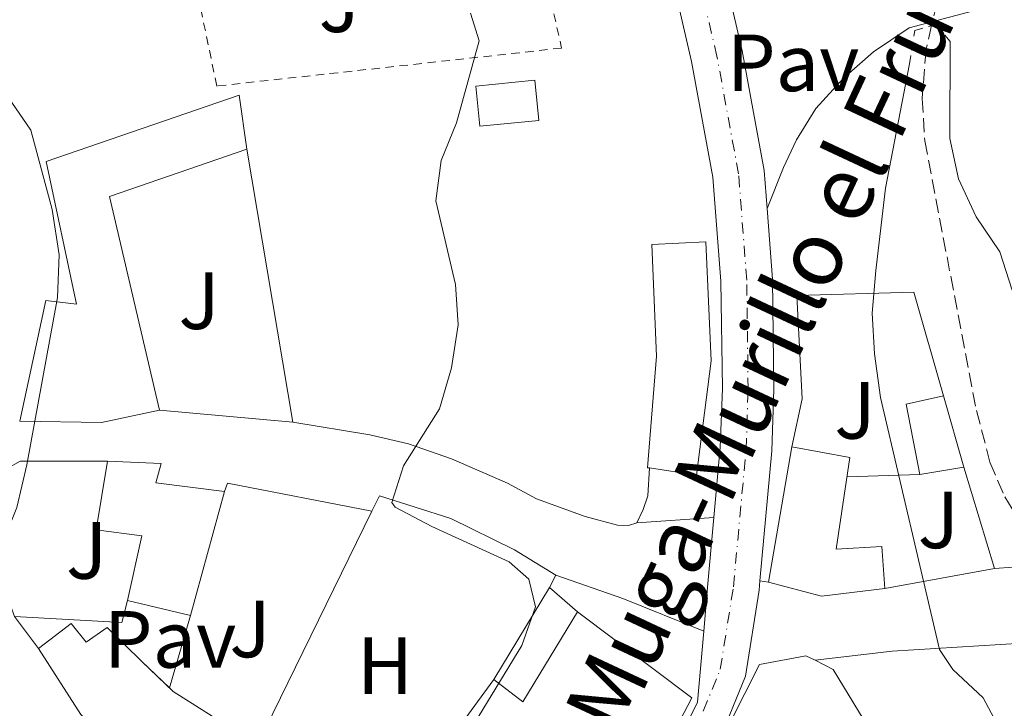
# Model space of a CAD drawing. Units: metres. Extents: x 625169 to 628640, y 4692516 to 4694915.
# Drawn here: x 626726 to 626848, y 4694694 to 4694779 of the extents above; entities that cross this region are included whole.
import ezdxf
from ezdxf.enums import TextEntityAlignment as Align

# ---------------------------------------------------------------- set-up
doc = ezdxf.new("R2010")
doc.units = ezdxf.units.M
doc.header["$MEASUREMENT"] = 0
for name, pattern in [('DGN Style 2', [1.7399219301090239, 1.043953158065414, -0.6959687720436097]), ('DGN Style 3', [2.435890702152634, 1.739921930109024, -0.6959687720436097]), ('DGN Style 4', [2.7856150101045474, 1.391937544087219, -0.6959687720436097, 0.001739921930109024, -0.6959687720436097]), ('DGN Style 5', [1.217945351076317, 0.5219765790327072, -0.6959687720436097])]:
    doc.linetypes.add(name, pattern=pattern)
for name, color, linetype, lineweight in [('Barranco lineal', 142, 'DGN Style 3', 13), ('Barranco lineal no visto', 142, 'DGN Style 5', 0), ('Carretera', 9, 'Continuous', 0), ('Curva de nivel intermedia', 30, 'Continuous', 0), ('Edificio', 1, 'Continuous', 13), ('Eje de carretera', 7, 'DGN Style 4', 0), ('Etiqueta de uso rústico', 92, 'Continuous', 0), ('Línea  de muro-pared o tapia', 1, 'Continuous', 13), ('Línea blanca (vial)', 7, 'Continuous', 13), ('Línea de bordillo', 7, 'Continuous', 13), ('Pavimento', 7, 'Continuous', 0), ('Pontón-alcantarilla (pasos de agua)', 1, 'DGN Style 2', 0), ('Texto de Carretera Red Local', 1, 'Continuous', 0), ('Valla', 7, 'DGN Style 2', 0), ('Zona ajardinada', 92, 'Continuous', 0)]:
    doc.layers.add(name, color=color, linetype=linetype, lineweight=lineweight)
doc.styles.add('Style-Arial', font='arial.ttf')

msp = doc.modelspace()

# ---------------------------------------------------------------- linework, layer by layer
at = {"layer": 'Barranco lineal', "color": 142, "linetype": 'DGN Style 3', "lineweight": 13}
msp.add_polyline3d([(626839.1699999999, 4694778.350000001, 353.6100000000006), (626838.4900000002, 4694775.4, 353.4600000000065), (626838, 4694769.34, 353.1999999999971), (626838.3200000003, 4694764.100000001, 353.1999999999971), (626844.7199999997, 4694730.74, 352.679999999993), (626846.3899999997, 4694724.380000001, 352.429999999993), (626848.2199999997, 4694720.07, 352.1699999999983), (626851.8899999997, 4694714.26, 352.1699999999983), (626853.3200000003, 4694713.310000001, 352.1699999999983)], dxfattribs=at)
at = {"layer": 'Barranco lineal no visto', "color": 142, "linetype": 'DGN Style 5', "lineweight": 0, "extrusion": (-0.01185683161207737, -0.05123535994858819, 0.9986162192930083), "elevation": -247617.8644463291, "flags": 128}
msp.add_lwpolyline([(-447787.1805358648, 4708719.917331017), (-447787.1805358648, 4708726.002205706)], dxfattribs=at)
at = {"layer": 'Carretera', "color": 9, "linetype": 'Continuous', "lineweight": 0}
for points in [[(626813.3200000002, 4694785.57, 357.6600000000035), (626815.7299999997, 4694775.21, 356.8899999999995), (626818.4500000001, 4694760.420000004, 356.8899999999995), (626818.8099999976, 4694755.750000001, 356.8000000000029), (626819.4899999994, 4694747.010000002, 356.6300000000047), (626819.6599999992, 4694733.390000001, 356.3699999999953), (626819.3999999977, 4694725.760000002, 356.3699999999953), (626817.9200000025, 4694709.699999999, 356.8500000000058), (626817.8199999996, 4694708.56, 356.8899999999995), (626816.1299999999, 4694697.890000001, 357.1499999999942), (626808.2899999989, 4694678.730000001, 357.9199999999983)], [(626803.4600000008, 4694680.960000002, 357.9199999999983), (626810.2100000011, 4694694.699999999, 357.1499999999942), (626810.9699999989, 4694703.480000001, 356.9900000000052), (626811.4699999995, 4694709.350000001, 356.8899999999995), (626812.2299999995, 4694717.539999999, 356.6399999999995), (626813.0199999985, 4694726.159999999, 356.3699999999953), (626813.2699999989, 4694733.460000002, 356.3699999999953), (626813.1000000011, 4694746.73, 356.6300000000047), (626812.1099999987, 4694759.590000001, 356.8899999999995), (626809.469999999, 4694773.899999999, 356.8899999999995), (626807.0900000008, 4694784.13, 357.6600000000035)]]:
    msp.add_polyline3d(points, dxfattribs=at)
at = {"layer": 'Curva de nivel intermedia', "color": 30, "linetype": 'Continuous', "lineweight": 0, "flags": 128}
for points, elevation in [([(626731.1800000013, 4694749.989999999), (626730.3299999997, 4694755.589999998), (626727.680000001, 4694765.4), (626715.7699999998, 4694782.71), (626711.3700000008, 4694791.829999999), (626709.4900000012, 4694796.939999999), (626708.0899999996, 4694802), (626707.2900000017, 4694806.949999998), (626708.5600000012, 4694810.23), (626708.9800000016, 4694815.23), (626707.7499999999, 4694820.720000001), (626704.6500000019, 4694830.960000001), (626700.8299999997, 4694841.249999999), (626692.990000001, 4694866.270000001), (626689.7600000012, 4694870.249999999), (626687.7600000007, 4694870.01), (626677.5900000005, 4694870.79), (626672.9600000015, 4694872.699999998), (626670.7300000008, 4694875.92), (626667.5999999995, 4694881.359999999)], 365.0000000000001), ([(626779.7400000006, 4694736.050000001), (626780.5600000009, 4694741.359999999), (626780.2600000014, 4694746.349999998), (626777.8300000017, 4694756.689999998), (626778.4900000012, 4694761.65), (626780.3500000008, 4694766.34), (626783.1800000005, 4694776.480000001), (626782.120000001, 4694779.869999999)], 359.9999999999999), ([(626841.4800000008, 4694776.4), (626841.4200000004, 4694764.369999998), (626842.4800000021, 4694759.399999999), (626844.6900000006, 4694754.689999999), (626847.6000000007, 4694750.390000001), (626849.1400000007, 4694745.630000001)], 355.0000000000001), ([(626848.1399999994, 4694690.359999999), (626845.550000001, 4694695.24), (626841.7900000014, 4694698.739999998), (626840.1500000008, 4694701.189999999), (626832.8500000008, 4694732.380000001), (626832.0999999997, 4694737.779999998), (626831.8100000013, 4694742.779999998), (626832.2600000007, 4694748.060000001), (626833.4600000009, 4694758.239999999), (626836.4200000003, 4694773.600000001)], 355.0000000000001), ([(626721.1800000012, 4694690.640000001), (626719.5499999993, 4694695.739999999), (626724.0900000012, 4694714.11), (626725.950000001, 4694718.759999999), (626727.2000000004, 4694724.03), (626730.9800000001, 4694744.720000001), (626731.1800000013, 4694749.989999999)], 365.0000000000001), ([(626782.6100000006, 4694692.100000001), (626788.4700000011, 4694701.689999999), (626790.160000001, 4694706.460000001), (626789.3200000006, 4694709.91), (626786.8700000008, 4694712.05), (626777.3199999998, 4694716.41), (626772.7700000014, 4694718.819999999), (626772.3700000012, 4694719.390000001), (626773.8100000008, 4694723.930000001), (626778.2699999998, 4694730.960000001), (626779.7400000006, 4694736.050000001)], 359.9999999999999)]:
    msp.add_lwpolyline(points, dxfattribs=dict(at, elevation=elevation))
at = {"layer": 'Edificio', "color": 1, "linetype": 'Continuous', "lineweight": 13, "extrusion": (-0.02430543886574442, 0.2499009908797732, 0.9679662909414001), "elevation": 1158343.784863589, "flags": 128}
msp.add_lwpolyline([(-1078316.652845507, -4464210.245965912), (-1078309.328352415, -4464210.245028888), (-1078309.319830982, -4464215.383766798), (-1078316.654277109, -4464215.383766798), (-1078316.652845507, -4464210.245965912)], close=True, dxfattribs=at)
at = {"layer": 'Edificio', "color": 51, "linetype": 'Continuous', "lineweight": 13, "extrusion": (-0.02430543886574442, 0.2499009908797732, 0.9679662909414001), "elevation": 1158343.784814978, "flags": 128}
msp.add_lwpolyline([(-1078309.328352415, -4464210.245028888), (-1078309.319830982, -4464215.383766798), (-1078316.654277109, -4464215.383766798), (-1078316.652845507, -4464210.245965912), (-1078309.328352415, -4464210.245028888)], dxfattribs=at)
at = {"layer": 'Edificio', "color": 51, "linetype": 'Continuous', "lineweight": 13, "extrusion": (-0.005582372314477639, 0.1051372081602493, 0.9944420569241885), "elevation": 490459.8174320905, "flags": 128}
msp.add_lwpolyline([(-874795.625671614, -4629017.509267207), (-874778.3609716273, -4629012.570306346), (-874783.1204074381, -4628985.690961658)], dxfattribs=at)
at = {"layer": 'Edificio', "color": 51, "linetype": 'Continuous', "lineweight": 13, "extrusion": (0.1048049691243519, 0.02038209411687973, 0.9942839074863147), "elevation": 161741.0657517202, "flags": 128}
msp.add_lwpolyline([(4488721.337954376, -1502853.536901014), (4488730.19076184, -1502853.536901014), (4488730.306228037, -1502858.313591036)], dxfattribs=at)
at = {"layer": 'Edificio', "color": 51, "linetype": 'Continuous', "lineweight": 13, "flags": 128}
for points, elevation in [([(626840.6500000004, 4694732.550000001), (626843.1600000003, 4694723.75)], 358.6199999999953), ([(626743.5999999996, 4694730.789999999), (626736.4299999997, 4694729.26), (626726.3099999997, 4694729.449999999)], 369.6999999999971), ([(626819, 4694709.539999999), (626821.8799999999, 4694726.27)], 361.9700000000012), ([(626784.9900000002, 4694697.51), (626791.8600000005, 4694708.869999999)], 362.4799999999959), ([(626747.4500000002, 4694705.41), (626739.6399999997, 4694707.279999999)], 365.8300000000018), ([(626744.8601000002, 4694696.460100001), (626745.3099999997, 4694696.029999999), (626755.75, 4694689.42)], 368.6699999999983)]:
    msp.add_lwpolyline(points, dxfattribs=dict(at, elevation=elevation))
at = {"layer": 'Edificio', "color": 51, "linetype": 'Continuous', "lineweight": 13, "extrusion": (0.09049878117602873, 0.01508313019600479, 0.995782340569034), "elevation": 127896.7789870311, "flags": 128}
msp.add_lwpolyline([(4527794.600367167, -1384226.150407451), (4527794.600367167, -1384220.591648596)], dxfattribs=at)
at = {"layer": 'Edificio', "color": 51, "linetype": 'Continuous', "lineweight": 13, "extrusion": (0.004146934120728498, 0.01517243438650349, 0.999876292434312), "elevation": 74194.97492673378, "flags": 128}
msp.add_lwpolyline([(626744.7333816398, 4694135.354178825), (626740.5423808239, 4694120.022414017)], dxfattribs=at)
at = {"layer": 'Edificio', "color": 51, "linetype": 'Continuous', "lineweight": 13, "extrusion": (0.2046742262539574, -0.1759377303427227, 0.9628885585306304), "elevation": -697339.2563951731, "flags": 128}
msp.add_lwpolyline([(3968747.987299654, 2489159.881567647), (3968747.987299654, 2489155.102006998)], dxfattribs=at)
at = {"layer": 'Edificio', "color": 51, "linetype": 'Continuous', "lineweight": 13, "extrusion": (-0.01177492668820972, 0.09913728606915893, 0.9950040952741498), "elevation": 458400.1765391789, "flags": 128}
msp.add_lwpolyline([(-1176175.229327851, -4565051.094075402), (-1176167.34429139, -4565051.094075402), (-1176161.034123993, -4565053.598229434)], dxfattribs=at)
at = {"layer": 'Edificio', "color": 51, "linetype": 'Continuous', "lineweight": 13, "extrusion": (0.2349286271872642, -0.1427708084527475, 0.961470247268035), "elevation": -522667.5079662877, "flags": 128}
msp.add_lwpolyline([(4337467.459541752, 1829297.805329962), (4337454.423725707, 1829297.805329962), (4337454.935001715, 1829302.497791666)], dxfattribs=at)
at = {"layer": 'Edificio', "color": 51, "linetype": 'Continuous', "lineweight": 13, "extrusion": (0.05902243418840736, -0.1862431479588565, 0.980729239954051), "elevation": -836999.8371134325, "flags": 128}
msp.add_lwpolyline([(2015819.764063134, 4203453.129229159), (2015821.567556017, 4203451.337773488), (2015829.780769271, 4203417.044193505)], dxfattribs=at)
at = {"layer": 'Edificio', "color": 1, "linetype": 'Continuous', "lineweight": 13}
for points in [[(626737.4299999997, 4694757.230000001, 366.8699999999953), (626743.5999999996, 4694730.789999999, 369.6999999999971), (626736.4299999997, 4694729.26, 369.6999999999971), (626726.3099999997, 4694729.449999999, 369.6999999999971), (626729.54, 4694744.34, 369.9600000000065), (626733.3300000001, 4694743.890000001, 370.4799999999959), (626729.5999999996, 4694761.539999999, 366.6100000000006), (626753.4900000002, 4694769.75, 366.3500000000058), (626754.4100000003, 4694763.050000001, 366.3500000000058)], [(626811.9000000004, 4694736.890000001, 363.5099999999948), (626810.0700000003, 4694722.76, 359.6499999999942), (626804.2400000002, 4694723.65, 361.6300000000047), (626804.0099999999, 4694723.680000001, 361.7100000000065), (626805.1299999999, 4694737.480000001, 364.8000000000029), (626804.5300000003, 4694751.27, 364.8000000000029), (626811.2300000006, 4694751.59, 363.5099999999948)], [(626843.1600000003, 4694723.75, 358.6199999999953), (626837.7000000002, 4694722.84, 359.1300000000047), (626836.0099999999, 4694731.529999999, 359.1300000000047), (626840.6500000004, 4694732.550000001, 358.6199999999953)], [(626829.0300000003, 4694724.930000001, 362.2200000000012), (626827.3499999996, 4694713.609999999, 362.7400000000052), (626833.0199999996, 4694713.930000001, 362.7400000000052), (626833.3899999997, 4694708.74, 362.2200000000012), (626825.5599999997, 4694707.810000001, 362.2200000000012), (626819, 4694709.539999999, 361.9700000000012), (626821.8799999999, 4694726.27, 361.9700000000012)], [(626751.6399999997, 4694720.74, 365.5800000000018), (626747.4500000002, 4694705.41, 365.8300000000018), (626739.6399999997, 4694707.279999999, 365.8300000000018), (626741.4100000003, 4694715.25, 366.3500000000058), (626735.7800000003, 4694716.01, 365.8300000000018), (626737.1699999999, 4694724.51, 365.8300000000018), (626743.8200000003, 4694724.189999999, 366.8699999999953), (626743.1399999997, 4694721.810000001, 366.8699999999953)], [(626795.3499999996, 4694705.869999999, 361.1900000000023), (626788.5800000001, 4694694.730000001, 361.1900000000023), (626784.9900000002, 4694697.51, 362.4799999999959), (626791.8600000005, 4694708.869999999, 362.4799999999959)], [(626732.6900000004, 4694704.41, 367.1199999999953), (626734.5499999998, 4694702.100000001, 367.3800000000047), (626737.1299999999, 4694703.91, 367.3800000000047), (626741.4400000004, 4694699.730000001, 368.6699999999983), (626745.3099999997, 4694696.029999999, 368.6699999999983), (626755.75, 4694689.42, 368.6699999999983), (626750.3700000001, 4694680.5, 368.4100000000035), (626740.5300000003, 4694686.470000001, 368.4100000000035), (626733.8700000001, 4694693.180000001, 368.4100000000035), (626728.6299999999, 4694701.32, 367.1199999999953)], [(626844.9800000006, 4694669.16, 359.1300000000047), (626828.1399999997, 4694659.33, 360.4199999999983), (626835.4800000006, 4694648.640000001, 360.4199999999983), (626832.4600000001, 4694647.109999999, 361.1300000000047), (626831.1200000001, 4694646.430000001, 361.4499999999971), (626821.79, 4694661.600000001, 361.9700000000012), (626818.3700000001, 4694657.57, 361.7100000000065), (626812.7000000002, 4694662.600000001, 362.4799999999959), (626803.6100000005, 4694651.01, 362.4799999999959), (626795.0099999999, 4694657.529999999, 362.4799999999959), (626808.4699999997, 4694676.359999999, 364.8000000000029), (626813.9400000004, 4694687.980000001, 364.8000000000029), (626812.4199999999, 4694688.609999999, 364.8000000000029), (626817.8499999996, 4694699.359999999, 364.8000000000029), (626823.6200000001, 4694700.439999999, 366.3500000000058), (626824.7400000002, 4694699.869999999, 366.179999999993), (626826.9900000002, 4694698.74, 365.8300000000018)]]:
    msp.add_polyline3d(points, close=True, dxfattribs=at)
at = {"layer": 'Edificio', "color": 51, "linetype": 'Continuous', "lineweight": 13}
for points in [[(626726.3099999997, 4694729.449999999, 369.6999999999971), (626729.54, 4694744.34, 369.9600000000065), (626733.3300000001, 4694743.890000001, 370.4799999999959), (626729.5999999996, 4694761.539999999, 366.6100000000006), (626753.4900000002, 4694769.75, 366.3500000000058), (626754.4100000003, 4694763.050000001, 366.3500000000058)], [(626804.2400000002, 4694723.65, 361.6300000000047), (626804.0099999999, 4694723.680000001, 361.7100000000065), (626805.1299999999, 4694737.480000001, 364.8000000000029), (626804.5300000003, 4694751.27, 364.8000000000029), (626811.2300000006, 4694751.59, 363.5099999999948), (626811.9000000004, 4694736.890000001, 363.5099999999948), (626810.0700000003, 4694722.76, 359.6499999999942), (626804.2400000002, 4694723.65, 361.6300000000047)], [(626821.8799999999, 4694726.27, 361.9700000000012), (626829.0300000003, 4694724.930000001, 362.2200000000012), (626827.3499999996, 4694713.609999999, 362.7400000000052), (626833.0199999996, 4694713.930000001, 362.7400000000052), (626833.3899999997, 4694708.74, 362.2200000000012)], [(626739.6399999997, 4694707.279999999, 365.8300000000018), (626741.4100000003, 4694715.25, 366.3500000000058), (626735.7800000003, 4694716.01, 365.8300000000018), (626737.1699999999, 4694724.51, 365.8300000000018)], [(626737.1699999999, 4694724.51, 365.8300000000018), (626743.8200000003, 4694724.189999999, 366.8699999999953), (626743.1399999997, 4694721.810000001, 366.8699999999953), (626751.6399999997, 4694720.74, 365.5800000000018)], [(626728.6299999999, 4694701.32, 367.1199999999953), (626732.6900000004, 4694704.41, 367.1199999999953), (626734.5499999998, 4694702.100000001, 367.3800000000047), (626737.1299999999, 4694703.91, 367.3800000000047), (626741.4400000004, 4694699.730000001, 368.6699999999983), (626744.8601000002, 4694696.460100001, 368.6699999999983)], [(626750.3700000001, 4694680.5, 368.4100000000035), (626740.5300000003, 4694686.470000001, 368.4100000000035), (626733.8700000001, 4694693.180000001, 368.4100000000035), (626728.6299999999, 4694701.32, 367.1199999999953)], [(626795.0099999999, 4694657.529999999, 362.4799999999959), (626808.4699999997, 4694676.359999999, 364.8000000000029), (626813.9400000004, 4694687.980000001, 364.8000000000029), (626812.4199999999, 4694688.609999999, 364.8000000000029), (626817.8499999996, 4694699.359999999, 364.8000000000029), (626823.6200000001, 4694700.439999999, 366.3500000000058), (626824.7400000002, 4694699.869999999, 366.179999999993)]]:
    msp.add_polyline3d(points, dxfattribs=at)
at = {"layer": 'Eje de carretera', "color": 7, "linetype": 'DGN Style 4', "lineweight": 0}
msp.add_polyline3d([(626752.5199999984, 4694600.710000004, 360.2400000000054), (626767.2699999983, 4694624.2, 359.7200000000012), (626776.0399999992, 4694639.320000002, 359.4700000000012), (626793.1400000005, 4694662.980000001, 358.429999999993), (626802.8799999993, 4694675.609999999, 358.179999999993), (626805.4600000008, 4694680.250000002, 357.9100000000036), (626813.0199999979, 4694698.760000004, 357.1000000000058), (626814.6400000007, 4694708.949999999, 356.8899999999994), (626816.2099999998, 4694725.960000001, 356.3699999999955), (626816.4600000002, 4694733.420000002, 356.3699999999955), (626816.2899999982, 4694746.870000001, 356.6300000000048), (626815.28, 4694760.000000001, 356.8899999999994), (626812.6, 4694774.550000002, 356.8899999999994), (626810.1999999994, 4694784.850000001, 357.6600000000034), (626807.3299999973, 4694797.300000002, 357.6600000000034), (626796.7300000002, 4694841.600000002, 358.6900000000023), (626789.1399999995, 4694874.570000002, 360.2400000000054), (626787.2799999998, 4694883.530000002, 360.2400000000054)], dxfattribs=at)
at = {"layer": 'Línea  de muro-pared o tapia', "color": 1, "linetype": 'Continuous', "lineweight": 13, "extrusion": (0.003796165676503262, -0.02247063682823405, 0.9997402960802821), "elevation": -102749.3469120172, "flags": 128}
msp.add_lwpolyline([(1400044.388284463, 4523598.081444873), (1400044.388284463, 4523563.854467208)], dxfattribs=at)
at = {"layer": 'Línea  de muro-pared o tapia', "color": 1, "linetype": 'Continuous', "lineweight": 13, "extrusion": (0.0772779390455417, -0.006927398525996352, 0.9969855221047775), "elevation": 16276.38832998986, "flags": 128}
msp.add_lwpolyline([(4731939.317604892, -204443.2356126935), (4731939.317604892, -204426.6092901892)], dxfattribs=at)
at = {"layer": 'Línea  de muro-pared o tapia', "color": 1, "linetype": 'Continuous', "lineweight": 13, "extrusion": (0.005753347304862126, -0.01904083988894006, 0.9998021531338654), "elevation": -85426.66775762773, "flags": 128}
msp.add_lwpolyline([(1957964.064372548, 4311895.473175764), (1957964.064372548, 4311882.401982246)], dxfattribs=at)
at = {"layer": 'Línea  de muro-pared o tapia', "color": 1, "linetype": 'Continuous', "lineweight": 13, "extrusion": (0.05198217750887194, 0.001671267343361052, 0.9986466142169127), "elevation": 40788.63024866832, "flags": 128}
msp.add_lwpolyline([(4672155.406194728, -776304.2722757327), (4672155.406194728, -776295.235384674)], dxfattribs=at)
at = {"layer": 'Línea  de muro-pared o tapia', "color": 1, "linetype": 'Continuous', "lineweight": 13, "extrusion": (-0.01360194797936197, 0.004886136658918562, 0.9998955508850499), "elevation": 14777.70591551842, "flags": 128}
msp.add_lwpolyline([(626698.6049682248, 4694704.575910436), (626698.9749339952, 4694705.60592273), (626716.846817337, 4694702.145881428)], dxfattribs=at)
at = {"layer": 'Línea  de muro-pared o tapia', "color": 1, "linetype": 'Continuous', "lineweight": 13, "flags": 128}
for points, elevation in [([(626769.8799999999, 4694718.310000001), (626755.75, 4694689.42)], 364.25), ([(626792.6600000003, 4694710.390000001), (626791.8600000005, 4694708.869999999)], 361.679999999993), ([(626780.5999999996, 4694691.529999999), (626784.9900000002, 4694697.51)], 362.4499999999971)]:
    msp.add_lwpolyline(points, dxfattribs=dict(at, elevation=elevation))
at = {"layer": 'Línea  de muro-pared o tapia', "color": 1, "linetype": 'Continuous', "lineweight": 13, "extrusion": (0.03637440185353989, 0.00671114425304277, 0.999315697581406), "elevation": 54666.00175080282, "flags": 128}
msp.add_lwpolyline([(4503054.133816566, -1467230.703615741), (4503054.133816566, -1467216.915483162)], dxfattribs=at)
at = {"layer": 'Línea  de muro-pared o tapia', "color": 1, "linetype": 'Continuous', "lineweight": 13, "extrusion": (0.009640533910606765, -0.002365991839852508, 0.9999507298804938), "elevation": -4699.292408108664, "flags": 128}
msp.add_lwpolyline([(626706.9836505022, 4694709.301828311), (626706.3136816381, 4694706.571820671), (626693.0130464335, 4694707.32182277)], dxfattribs=at)
at = {"layer": 'Línea  de muro-pared o tapia', "color": 1, "linetype": 'Continuous', "lineweight": 13, "extrusion": (0.06222300781839635, -0.0836647199880709, 0.9945494014514058), "elevation": -353420.1247498731, "flags": 128}
msp.add_lwpolyline([(3304548.912430793, 3374619.992570319), (3304548.912430794, 3374624.979793997)], dxfattribs=at)
at = {"layer": 'Línea  de muro-pared o tapia', "color": 1, "linetype": 'Continuous', "lineweight": 13, "extrusion": (0.002684998409874224, 0.009278530934200094, 0.9999533487354509), "elevation": 45608.28822831405, "flags": 128}
msp.add_lwpolyline([(626744.2091595317, 4694484.313180683), (626741.6190272078, 4694475.362895406)], dxfattribs=at)
at = {"layer": 'Línea  de muro-pared o tapia', "color": 1, "linetype": 'Continuous', "lineweight": 13, "extrusion": (0.02673592689900033, 0.2179768024568129, 0.9755876709981297), "elevation": 1040443.998670166, "flags": 128}
msp.add_lwpolyline([(-50617.38255428767, -4620392.885748595), (-50626.73630996257, -4620395.208043746), (-50645.21189395116, -4620398.759789271)], dxfattribs=at)
at = {"layer": 'Línea  de muro-pared o tapia', "color": 1, "linetype": 'Continuous', "lineweight": 13}
for points in [[(626821.8799999999, 4694726.27, 358.179999999993), (626823.1299999999, 4694732.180000001, 358.6900000000023), (626822.4800000006, 4694744.99, 358.6900000000023), (626836.9699999997, 4694745.380000001, 357.6600000000035), (626840.6500000004, 4694732.550000001, 358.4400000000023)], [(626725.6699999999, 4694705.300000001, 366.320000000007), (626723.6799999997, 4694710.630000001, 366.570000000007), (626723.0899999999, 4694722.680000001, 367.0899999999965), (626726.3700000001, 4694724.5, 366.570000000007), (626737.1699999999, 4694724.51, 365.8000000000029)], [(626804.2400000002, 4694723.65, 359.4700000000012), (626804.0599999997, 4694720.189999999, 359.4700000000012), (626803.4800000006, 4694718.5, 359.4700000000012), (626802.6799999997, 4694716.880000001, 359.2100000000065)], [(626769.8799999999, 4694718.310000001, 364), (626770.8399999999, 4694720.210000001, 362.1900000000023), (626779.6799999997, 4694717.42, 362.1900000000023), (626787.5499999998, 4694713.539999999, 361.929999999993), (626792.6600000003, 4694710.390000001, 361.679999999993)], [(626802.6799999997, 4694716.880000001, 359.2100000000065), (626801.6500000004, 4694716.539999999, 359.2100000000065), (626800.2999999998, 4694716.58, 359.2100000000065), (626796.29, 4694717.630000001, 359.2100000000065), (626790.2699999996, 4694719.850000001, 358.9600000000065)], [(626795.3499999996, 4694705.869999999, 361.4199999999983), (626809.5, 4694695.24, 360.6399999999995), (626802.7999999998, 4694682.470000001, 360.8999999999942), (626798.3700000001, 4694675.84, 361.1600000000035)]]:
    msp.add_polyline3d(points, dxfattribs=at)
at = {"layer": 'Línea blanca (vial)', "color": 7, "linetype": 'Continuous', "lineweight": 13, "extrusion": (0.8688817482323078, -0.06565182081870301, 0.4906468648752967), "elevation": 236583.9357831774, "flags": 128}
msp.add_lwpolyline([(4728585.764091754, -132806.6174423713), (4728591.655078885, -132806.7322056963), (4728599.879061108, -132807.0191140091)], dxfattribs=at)
at = {"layer": 'Línea blanca (vial)', "color": 7, "linetype": 'Continuous', "lineweight": 13}
for points in [[(626812.2299999989, 4694717.539999999, 356.6399999999995), (626813.0199999979, 4694726.16, 356.3699999999955), (626813.2699999984, 4694733.460000002, 356.3699999999955), (626813.1000000007, 4694746.730000001, 356.6300000000048), (626812.1099999984, 4694759.590000002, 356.8899999999994), (626809.4699999986, 4694773.899999999, 356.8899999999994), (626807.0900000003, 4694784.13, 357.6600000000034), (626804.2299999993, 4694796.57, 357.6600000000034), (626803.6399999993, 4694799.020000001, 357.7200000000012)], [(626818.8099999971, 4694755.750000002, 356.8000000000029), (626818.4499999996, 4694760.420000004, 356.8899999999994), (626815.7299999993, 4694775.210000001, 356.8899999999994), (626813.3199999997, 4694785.570000002, 357.6600000000034), (626812.4600000014, 4694789.270000001, 357.6600000000034)], [(626817.9200000019, 4694709.7, 356.8500000000058), (626819.3999999972, 4694725.760000002, 356.3699999999955), (626819.6599999988, 4694733.390000001, 356.3699999999955), (626819.489999999, 4694747.010000002, 356.6300000000048), (626818.8099999971, 4694755.750000002, 356.8000000000029)], [(626755.2299999996, 4694599.000000001, 360.2400000000054), (626770.0100000009, 4694622.550000001, 359.7200000000012), (626778.739999997, 4694637.600000002, 359.4700000000012), (626795.2500000005, 4694661.370000001, 358.4400000000024), (626805.4099999995, 4694674.489999999, 358.179999999993), (626808.2899999984, 4694678.730000001, 357.9199999999982), (626816.1299999993, 4694697.890000002, 357.1499999999941), (626817.8199999991, 4694708.560000001, 356.8899999999994), (626817.9200000019, 4694709.7, 356.8500000000058)], [(626750.6299999973, 4694601.670000002, 360.2400000000054), (626764.9699999985, 4694625.470000001, 359.7200000000012), (626773.3500000002, 4694641.030000002, 359.4700000000012), (626791.0500000007, 4694663.95, 358.4400000000024), (626800.6200000016, 4694677.390000001, 358.179999999993), (626803.4600000003, 4694680.960000004, 357.9199999999982), (626810.2100000005, 4694694.7, 357.1499999999941), (626810.9699999985, 4694703.480000001, 356.9900000000052)]]:
    msp.add_polyline3d(points, dxfattribs=at)
at = {"layer": 'Línea de bordillo', "color": 7, "linetype": 'Continuous', "lineweight": 13, "extrusion": (0.06758367282104112, 0.004670704085503766, 0.9977026769991971), "elevation": 64645.72974963629, "flags": 128}
msp.add_lwpolyline([(4640330.242499034, -946786.396629286), (4640330.242499034, -946795.9914508048)], dxfattribs=at)
at = {"layer": 'Línea de bordillo', "color": 7, "linetype": 'Continuous', "lineweight": 13, "extrusion": (-0.0321543149630424, 0.4571941665970685, 0.888785460085205), "elevation": 2126553.628868256, "flags": 128}
msp.add_lwpolyline([(-954671.8380779522, -4123061.629132491), (-954670.8917341793, -4123061.083666211), (-954666.3304953161, -4123061.083666211)], dxfattribs=at)
at = {"layer": 'Línea de bordillo', "color": 7, "linetype": 'Continuous', "lineweight": 13, "extrusion": (0.2978111237386559, 0.6724443610443314, 0.6775891940380986), "elevation": 3343840.053814996, "flags": 128}
msp.add_lwpolyline([(1327984.584879716, -3080319.049988347), (1327975.821506564, -3080320.096979761), (1327965.045122177, -3080320.668065988)], dxfattribs=at)
at = {"layer": 'Línea de bordillo', "color": 7, "linetype": 'Continuous', "lineweight": 13, "extrusion": (-0.3402963368281889, 0.05041427248328564, 0.9389658163486555), "elevation": 23711.60196302281, "flags": 128}
msp.add_lwpolyline([(-4735882.416838726, -63681.59204754781), (-4735882.416838725, -63682.75480289361)], dxfattribs=at)
at = {"layer": 'Línea de bordillo', "color": 7, "linetype": 'Continuous', "lineweight": 13}
for points in [[(626847.1700000016, 4694780.930000001, 356.2400000000052), (626836.3799999978, 4694778.080000003, 355.7299999999959), (626831.9699999979, 4694775.120000003, 355.9799999999959), (626828.2699999987, 4694771.850000001, 355.9799999999959), (626824.8399999999, 4694768.09, 356.2400000000052), (626822.4400000015, 4694764.230000001, 356.5), (626820.8500000001, 4694760.81, 357.0099999999947), (626818.8099999971, 4694755.750000002, 356.8000000000029)], [(626790.2699999983, 4694719.850000002, 358.9600000000065), (626786.6799999987, 4694721.770000001, 359.2100000000065), (626779.7399999984, 4694724.79, 359.4700000000012), (626774.4200000009, 4694726.63, 359.9900000000054), (626769.6499999987, 4694727.730000001, 360.5000000000001), (626760.1099999989, 4694729.31, 361.2799999999988)]]:
    msp.add_polyline3d(points, dxfattribs=at)
at = {"layer": 'Pontón-alcantarilla (pasos de agua)', "color": 1, "linetype": 'DGN Style 2', "lineweight": 0}
msp.add_polyline3d([(626836.4199999999, 4694773.600000001, 354.3099999999977), (626837.0899999999, 4694777.76, 355.8600000000006), (626839.6799999997, 4694778.49, 355.8600000000006), (626841.4800000006, 4694776.4, 355.3399999999965)], dxfattribs=at)
at = {"layer": 'Valla', "color": 7, "linetype": 'DGN Style 2', "lineweight": 0}
msp.add_polyline3d([(626788.9900000002, 4694795.100000001, 359.9900000000052), (626793.3799999999, 4694775.57, 359.9900000000052), (626750.7000000002, 4694770.869999999, 363.6000000000058), (626747.9600000001, 4694784.08, 363.6000000000058)], dxfattribs=at)

# ---------------------------------------------------------------- texts
at = {"layer": 'Etiqueta de uso rústico', "color": 92, "linetype": 'Continuous', "lineweight": 0, "style": 'Style-Arial'}
msp.add_text('H', height=7.000000000000002, dxfattribs=at).set_placement((626771.5316459889, 4694699.220009997, 360.8300000000018), align=Align.MIDDLE_CENTER)
at = {"layer": 'Pavimento', "color": 7, "linetype": 'Continuous', "lineweight": 0, "style": 'Style-Arial'}
for p in [(626822.0257062576, 4694773.740009996, 356.6000000000058), (626744.9157062583, 4694702.460009999, 362.5599999999977)]:
    msp.add_text('Pav', height=7.000000000000002, dxfattribs=at).set_placement(p, align=Align.MIDDLE_CENTER)
at = {"layer": 'Texto de Carretera Red Local', "color": 1, "linetype": 'Continuous', "lineweight": 0, "style": 'Style-Arial'}
msp.add_text('NA-5311 Ujue-Muga-Murillo el Fruto', height=8, rotation=64.95734999999999, dxfattribs=at).set_placement((626804.8496244631, 4694708.403203338, 358.9600000000065), align=Align.MIDDLE_CENTER)
at = {"layer": 'Zona ajardinada', "color": 92, "linetype": 'Continuous', "lineweight": 0, "style": 'Style-Arial'}
for p in [(626765.8769051369, 4694781.050009999, 361.2700000000041), (626748.5169051384, 4694744.330010001, 363.0599999999977), (626829.6869051345, 4694730.770009998, 355.4400000000023), (626840.0069051366, 4694717.230009999, 354.4499999999971), (626734.5969051354, 4694713.450009999, 363.9100000000035), (626754.8169051349, 4694703.740009997, 361.5599999999977)]:
    msp.add_text('J', height=7.000000000000002, dxfattribs=at).set_placement(p, align=Align.MIDDLE_CENTER)

doc.saveas('drawing.dxf')
